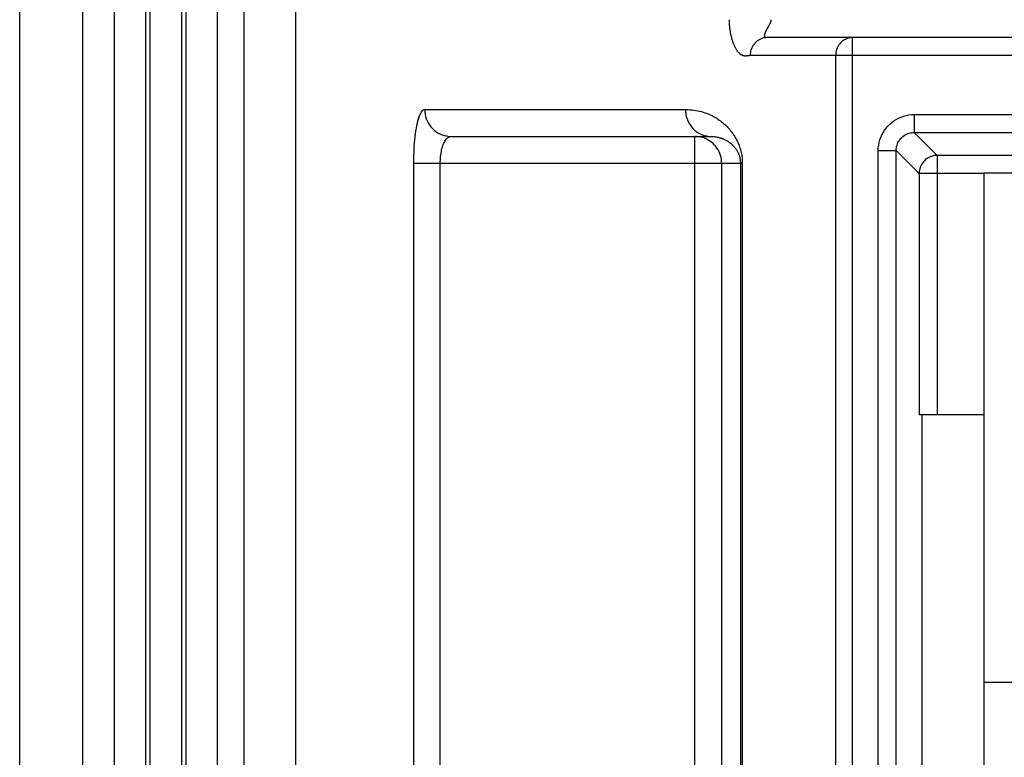
# Model space of a CAD drawing. Units: millimetres. Extents: x -119 to -38, y -77 to 37.
# Drawn here: x -118 to -107, y -67 to -58 of the extents above; entities that cross this region are included whole.
import ezdxf

# ---------------------------------------------------------------- set-up
doc = ezdxf.new("R2010")
doc.units = ezdxf.units.MM
doc.header["$LTSCALE"] = 19.36
for name, color, linetype in [('ASSI', 7, 'CONTINUOUS'), ('DRAFT', 7, 'CONTINUOUS'), ('IMPORT_IGES', 7, 'CONTINUOUS'), ('RACCORDO', 7, 'CONTINUOUS')]:
    doc.layers.add(name, color=color, linetype=linetype)

msp = doc.modelspace()

# ---------------------------------------------------------------- linework, layer by layer
at = {"layer": 'ASSI', "color": 7, "linetype": 'CONTINUOUS'}
for p, q in [((-117.794, -76.039), (-117.794, 36.461)), ((-117.094, 36.367), (-117.094, -75.945)), ((-116.744, 35.461), (-116.744, -75.039)), ((-115.594, -74.714), (-115.594, 35.136)), ((-115.294, -74.145), (-115.294, 34.567)), ((-114.725, 32.562), (-114.725, -72.14)), ((-65.598, -58.589), (-109.478, -58.589)), ((-112.993, -59.689), (-110.101, -59.689)), ((-107.063, -62.789), (-107.783, -62.789)), ((-107.753, -62.789), (-107.753, -66.789))]:
    msp.add_line(p, q, dxfattribs=at)
at = {"layer": 'ASSI', "color": 253, "linetype": 'CONTINUOUS'}
for p, q in [((-109.468, -58.48), (-109.465, -58.474)), ((-109.465, -58.474), (-109.461, -58.467)), ((-109.461, -58.467), (-109.451, -58.449)), ((-109.451, -58.449), (-109.447, -58.443)), ((-108.529, -58.589), (-108.529, -71.689)), ((-109.679, -58.79), (-109.687, -58.792)), ((-65.198, -58.789), (-109.664, -58.789)), ((-108.712, -58.789), (-108.712, -71.689)), ((-113.287, -59.389), (-110.383, -59.389)), ((-107.838, -59.445), (-107.838, -59.645)), ((-107.838, -59.445), (-66.565, -59.445)), ((-110.28, -72.039), (-110.28, -59.689)), ((-107.583, -59.9), (-107.838, -59.645)), ((-107.838, -59.645), (-66.565, -59.645)), ((-108.238, -72.283), (-108.238, -59.845)), ((-108.238, -59.845), (-108.038, -59.845)), ((-107.783, -60.1), (-108.038, -59.845)), ((-108.038, -72.283), (-108.038, -59.845)), ((-107.583, -59.9), (-107.583, -62.789)), ((-66.692, -59.9), (-107.583, -59.9)), ((-113.408, -71.739), (-113.408, -59.989)), ((-109.751, -59.989), (-113.408, -59.989)), ((-113.113, -71.739), (-113.113, -59.989)), ((-109.98, -71.739), (-109.98, -59.989)), ((-109.772, -59.989), (-109.772, -71.739)), ((-109.751, -59.989), (-109.751, -71.732)), ((-107.783, -60.1), (-107.783, -62.789)), ((-107.063, -60.1), (-107.783, -60.1))]:
    msp.add_line(p, q, dxfattribs=at)
for points in [[(-109.687, -58.792), (-109.695, -58.793), (-109.699, -58.793), (-109.703, -58.793), (-109.707, -58.794), (-109.711, -58.794), (-109.714, -58.794), (-109.718, -58.794), (-109.722, -58.794), (-109.726, -58.793), (-109.73, -58.793), (-109.734, -58.792), (-109.738, -58.791), (-109.741, -58.79), (-109.745, -58.789), (-109.749, -58.787), (-109.753, -58.785), (-109.757, -58.783), (-109.761, -58.781), (-109.765, -58.779), (-109.769, -58.776), (-109.773, -58.773), (-109.777, -58.77), (-109.78, -58.766), (-109.784, -58.763), (-109.788, -58.759), (-109.792, -58.755), (-109.796, -58.751), (-109.799, -58.746), (-109.803, -58.742), (-109.807, -58.737), (-109.81, -58.732), (-109.814, -58.726), (-109.817, -58.721), (-109.82, -58.715), (-109.824, -58.709), (-109.827, -58.703), (-109.83, -58.697), (-109.833, -58.691), (-109.836, -58.684), (-109.839, -58.677), (-109.842, -58.67), (-109.845, -58.663), (-109.848, -58.656), (-109.851, -58.649), (-109.854, -58.641), (-109.856, -58.633), (-109.859, -58.626), (-109.861, -58.618), (-109.864, -58.609), (-109.866, -58.601), (-109.868, -58.592), (-109.871, -58.584), (-109.873, -58.575), (-109.875, -58.566), (-109.877, -58.557), (-109.879, -58.547), (-109.881, -58.538), (-109.883, -58.528), (-109.884, -58.518), (-109.886, -58.508), (-109.887, -58.498), (-109.889, -58.487), (-109.89, -58.477), (-109.891, -58.466), (-109.892, -58.455), (-109.893, -58.445), (-109.893, -58.434), (-109.894, -58.423), (-109.894, -58.411), (-109.895, -58.4), (-109.895, -58.389)], [(-109.447, -58.443), (-109.445, -58.44), (-109.443, -58.436), (-109.442, -58.433), (-109.44, -58.43), (-109.439, -58.427), (-109.437, -58.424), (-109.436, -58.421), (-109.434, -58.418), (-109.433, -58.414), (-109.432, -58.411), (-109.431, -58.408), (-109.43, -58.405), (-109.429, -58.402), (-109.429, -58.399), (-109.428, -58.395), (-109.428, -58.392), (-109.428, -58.389)], [(-109.478, -58.589), (-109.481, -58.589), (-109.485, -58.589), (-109.488, -58.588), (-109.49, -58.588), (-109.492, -58.587), (-109.494, -58.587), (-109.496, -58.586), (-109.497, -58.585), (-109.499, -58.584), (-109.5, -58.583), (-109.501, -58.581), (-109.501, -58.58), (-109.502, -58.578), (-109.502, -58.577), (-109.503, -58.575), (-109.503, -58.573), (-109.503, -58.571), (-109.503, -58.569), (-109.503, -58.567), (-109.503, -58.565), (-109.502, -58.562), (-109.502, -58.56), (-109.502, -58.558), (-109.501, -58.555), (-109.5, -58.553), (-109.5, -58.55), (-109.499, -58.547), (-109.498, -58.544), (-109.497, -58.541), (-109.496, -58.538), (-109.495, -58.536), (-109.494, -58.533), (-109.493, -58.529), (-109.491, -58.526), (-109.49, -58.523), (-109.489, -58.52), (-109.488, -58.517), (-109.486, -58.514), (-109.485, -58.511), (-109.483, -58.508), (-109.482, -58.505), (-109.48, -58.502), (-109.479, -58.499), (-109.477, -58.495), (-109.475, -58.492), (-109.474, -58.489), (-109.472, -58.486), (-109.47, -58.483), (-109.468, -58.48)], [(-109.478, -58.589), (-109.494, -58.59), (-109.51, -58.592), (-109.526, -58.596), (-109.541, -58.601), (-109.556, -58.608), (-109.571, -58.616), (-109.585, -58.625), (-109.597, -58.636), (-109.609, -58.648), (-109.62, -58.66), (-109.63, -58.674), (-109.639, -58.689), (-109.646, -58.704), (-109.653, -58.721), (-109.658, -58.737), (-109.661, -58.754), (-109.663, -58.772), (-109.664, -58.789)], [(-108.529, -58.589), (-108.545, -58.59), (-108.56, -58.592), (-108.576, -58.596), (-108.591, -58.601), (-108.606, -58.608), (-108.62, -58.616), (-108.634, -58.625), (-108.647, -58.636), (-108.658, -58.648), (-108.669, -58.66), (-108.679, -58.674), (-108.688, -58.689), (-108.695, -58.704), (-108.701, -58.721), (-108.706, -58.737), (-108.709, -58.754), (-108.711, -58.772), (-108.712, -58.789)], [(-109.664, -58.789), (-109.668, -58.789), (-109.672, -58.789), (-109.676, -58.79), (-109.679, -58.79)], [(-113.408, -59.989), (-113.407, -59.95), (-113.407, -59.911), (-113.405, -59.873), (-113.404, -59.836), (-113.402, -59.798), (-113.399, -59.762), (-113.396, -59.727), (-113.392, -59.692), (-113.388, -59.659), (-113.384, -59.627), (-113.379, -59.597), (-113.373, -59.568), (-113.368, -59.541), (-113.362, -59.516), (-113.355, -59.492), (-113.349, -59.471), (-113.341, -59.452), (-113.334, -59.436), (-113.327, -59.422), (-113.319, -59.41), (-113.311, -59.401), (-113.303, -59.394), (-113.295, -59.39), (-113.287, -59.389)], [(-113.287, -59.389), (-113.286, -59.415), (-113.282, -59.441), (-113.277, -59.467), (-113.269, -59.492), (-113.259, -59.516), (-113.247, -59.539), (-113.234, -59.561), (-113.218, -59.582), (-113.201, -59.601), (-113.182, -59.619), (-113.161, -59.635), (-113.14, -59.649), (-113.117, -59.661), (-113.093, -59.671), (-113.069, -59.679), (-113.044, -59.684), (-113.018, -59.688), (-112.993, -59.689)], [(-110.383, -59.389), (-110.382, -59.415), (-110.379, -59.441), (-110.374, -59.467), (-110.366, -59.492), (-110.357, -59.516), (-110.345, -59.539), (-110.332, -59.561), (-110.317, -59.582), (-110.301, -59.601), (-110.282, -59.619), (-110.263, -59.635), (-110.242, -59.649), (-110.22, -59.661), (-110.198, -59.671)], [(-110.383, -59.389), (-110.359, -59.39), (-110.335, -59.391), (-110.312, -59.393), (-110.289, -59.396), (-110.268, -59.399), (-110.247, -59.403), (-110.226, -59.408), (-110.206, -59.413), (-110.187, -59.419), (-110.168, -59.425), (-110.15, -59.431), (-110.132, -59.438), (-110.115, -59.446), (-110.098, -59.453), (-110.082, -59.461), (-110.066, -59.47), (-110.051, -59.478), (-110.036, -59.487), (-110.022, -59.497), (-110.008, -59.506), (-109.994, -59.516), (-109.981, -59.526), (-109.968, -59.536), (-109.956, -59.547), (-109.944, -59.557), (-109.932, -59.568), (-109.921, -59.579), (-109.911, -59.59), (-109.9, -59.602), (-109.89, -59.613), (-109.881, -59.625), (-109.871, -59.637), (-109.862, -59.649), (-109.854, -59.661), (-109.845, -59.674), (-109.837, -59.687), (-109.83, -59.699), (-109.822, -59.712), (-109.815, -59.726), (-109.809, -59.739), (-109.802, -59.752), (-109.796, -59.766), (-109.791, -59.78), (-109.786, -59.794), (-109.781, -59.808), (-109.776, -59.823), (-109.772, -59.838), (-109.768, -59.853), (-109.764, -59.868), (-109.761, -59.883), (-109.758, -59.899), (-109.756, -59.914), (-109.754, -59.929), (-109.753, -59.944), (-109.752, -59.959), (-109.751, -59.974), (-109.751, -59.989)], [(-108.238, -59.845), (-108.237, -59.815), (-108.233, -59.785), (-108.228, -59.756), (-108.22, -59.727), (-108.21, -59.699), (-108.198, -59.672), (-108.184, -59.645), (-108.168, -59.62), (-108.151, -59.596), (-108.131, -59.573), (-108.11, -59.552), (-108.087, -59.533), (-108.063, -59.515), (-108.038, -59.499), (-108.012, -59.485), (-107.984, -59.473), (-107.956, -59.463), (-107.927, -59.455), (-107.898, -59.45), (-107.868, -59.446), (-107.838, -59.445)], [(-113.113, -59.989), (-113.113, -59.97), (-113.112, -59.95), (-113.111, -59.931), (-113.109, -59.912), (-113.107, -59.894), (-113.104, -59.875), (-113.101, -59.858), (-113.098, -59.841), (-113.094, -59.824), (-113.089, -59.808), (-113.084, -59.793), (-113.079, -59.778), (-113.073, -59.765), (-113.067, -59.752), (-113.061, -59.741), (-113.054, -59.73), (-113.047, -59.721), (-113.04, -59.712), (-113.033, -59.705), (-113.025, -59.699), (-113.017, -59.695), (-113.009, -59.692), (-113.001, -59.69), (-112.993, -59.689)], [(-110.192, -59.702), (-110.214, -59.696), (-110.236, -59.692), (-110.258, -59.69), (-110.28, -59.689)], [(-110.198, -59.671), (-110.174, -59.679), (-110.15, -59.684), (-110.126, -59.688), (-110.101, -59.689)], [(-110.151, -59.718), (-110.171, -59.709), (-110.192, -59.702)], [(-110.094, -59.754), (-110.112, -59.741), (-110.131, -59.729), (-110.151, -59.718)], [(-109.995, -59.705), (-109.989, -59.707), (-109.979, -59.71), (-109.97, -59.714), (-109.961, -59.717), (-109.952, -59.721), (-109.944, -59.725), (-109.936, -59.729), (-109.928, -59.734), (-109.92, -59.738), (-109.912, -59.743), (-109.905, -59.748), (-109.898, -59.753), (-109.891, -59.758), (-109.885, -59.763), (-109.878, -59.768), (-109.872, -59.773), (-109.866, -59.779), (-109.86, -59.784), (-109.855, -59.79), (-109.849, -59.795), (-109.844, -59.801), (-109.839, -59.807), (-109.834, -59.813), (-109.829, -59.819), (-109.825, -59.825), (-109.821, -59.831), (-109.816, -59.838), (-109.812, -59.844), (-109.809, -59.851), (-109.805, -59.857), (-109.802, -59.864), (-109.798, -59.871), (-109.795, -59.877), (-109.792, -59.884), (-109.789, -59.891), (-109.787, -59.899), (-109.784, -59.906), (-109.782, -59.913), (-109.78, -59.921), (-109.778, -59.928), (-109.777, -59.936), (-109.775, -59.944), (-109.774, -59.951), (-109.773, -59.959), (-109.773, -59.967), (-109.772, -59.974), (-109.772, -59.982), (-109.772, -59.989)], [(-108.038, -59.845), (-108.037, -59.83), (-108.036, -59.815), (-108.033, -59.801), (-108.029, -59.786), (-108.024, -59.772), (-108.018, -59.758), (-108.011, -59.745), (-108.003, -59.733), (-107.994, -59.721), (-107.985, -59.709), (-107.974, -59.699), (-107.963, -59.689), (-107.951, -59.68), (-107.938, -59.672), (-107.925, -59.665), (-107.911, -59.659), (-107.897, -59.654), (-107.882, -59.65), (-107.868, -59.648), (-107.853, -59.646), (-107.838, -59.645)], [(-109.98, -59.989), (-109.981, -59.967), (-109.984, -59.944), (-109.988, -59.922), (-109.994, -59.9), (-110.001, -59.879), (-110.01, -59.859), (-110.021, -59.839), (-110.033, -59.82), (-110.046, -59.802), (-110.061, -59.785), (-110.076, -59.769), (-110.094, -59.754)], [(-107.583, -59.9), (-107.6, -59.901), (-107.618, -59.903), (-107.635, -59.907), (-107.651, -59.912), (-107.667, -59.919), (-107.683, -59.927), (-107.698, -59.936), (-107.711, -59.947), (-107.724, -59.959), (-107.736, -59.972), (-107.747, -59.986), (-107.756, -60), (-107.764, -60.016), (-107.771, -60.032), (-107.776, -60.048), (-107.78, -60.065), (-107.782, -60.083), (-107.783, -60.1)]]:
    msp.add_lwpolyline(points, dxfattribs=at)
at = {"layer": 'ASSI', "color": 7, "linetype": 'CONTINUOUS'}
msp.add_lwpolyline([(-110.101, -59.689), (-110.088, -59.689), (-110.076, -59.69), (-110.064, -59.691), (-110.052, -59.692), (-110.041, -59.694), (-110.03, -59.696), (-110.019, -59.698), (-110.009, -59.701), (-109.999, -59.704), (-109.995, -59.705)], dxfattribs=at)
at = {"layer": 'DRAFT', "color": 7, "linetype": 'CONTINUOUS'}
msp.add_line((-107.753, -62.789), (-107.753, -66.789), dxfattribs=at)
at = {"layer": 'IMPORT_IGES', "color": 7, "linetype": 'CONTINUOUS'}
for p, q in [((-107.063, -60.093), (-107.063, -71.593)), ((-107.063, -60.093), (-67.063, -60.093)), ((-107.063, -65.765), (-106.607, -65.765))]:
    msp.add_line(p, q, dxfattribs=at)
at = {"layer": 'RACCORDO', "color": 7, "linetype": 'CONTINUOUS'}
for p, q in [((-117.794, -76.039), (-117.794, 36.461)), ((-117.094, 36.367), (-117.094, -75.945)), ((-116.394, 35.461), (-116.394, -75.039)), ((-115.944, 35.461), (-115.944, -75.039)), ((-115.294, -74.145), (-115.294, 34.567)), ((-114.725, 32.562), (-114.725, -72.14)), ((-65.598, -58.589), (-109.478, -58.589)), ((-112.993, -59.689), (-110.101, -59.689)), ((-107.063, -62.789), (-107.783, -62.789))]:
    msp.add_line(p, q, dxfattribs=at)
at = {"layer": 'RACCORDO', "color": 253, "linetype": 'CONTINUOUS'}
for p, q in [((-116.344, 35.461), (-116.344, -75.039)), ((-115.994, 35.461), (-115.994, -75.039)), ((-109.468, -58.48), (-109.465, -58.474)), ((-109.465, -58.474), (-109.461, -58.467)), ((-109.461, -58.467), (-109.451, -58.449)), ((-109.451, -58.449), (-109.447, -58.443)), ((-108.529, -58.589), (-108.529, -71.689)), ((-109.679, -58.79), (-109.687, -58.792)), ((-65.198, -58.789), (-109.664, -58.789)), ((-108.712, -58.789), (-108.712, -71.689)), ((-113.287, -59.389), (-110.383, -59.389)), ((-107.838, -59.445), (-107.838, -59.645)), ((-107.838, -59.445), (-66.565, -59.445)), ((-110.28, -72.039), (-110.28, -59.689)), ((-107.583, -59.9), (-107.838, -59.645)), ((-107.838, -59.645), (-66.565, -59.645)), ((-108.238, -72.283), (-108.238, -59.845)), ((-108.238, -59.845), (-108.038, -59.845)), ((-107.783, -60.1), (-108.038, -59.845)), ((-108.038, -72.283), (-108.038, -59.845)), ((-107.583, -59.9), (-107.583, -62.789)), ((-66.692, -59.9), (-107.583, -59.9)), ((-113.408, -71.739), (-113.408, -59.989)), ((-109.751, -59.989), (-113.408, -59.989)), ((-113.113, -71.739), (-113.113, -59.989)), ((-109.98, -71.739), (-109.98, -59.989)), ((-109.772, -59.989), (-109.772, -71.739)), ((-109.751, -59.989), (-109.751, -71.732)), ((-107.783, -60.1), (-107.783, -62.789)), ((-107.063, -60.1), (-107.783, -60.1))]:
    msp.add_line(p, q, dxfattribs=at)
for points in [[(-109.687, -58.792), (-109.695, -58.793), (-109.699, -58.793), (-109.703, -58.793), (-109.707, -58.794), (-109.711, -58.794), (-109.714, -58.794), (-109.718, -58.794), (-109.722, -58.794), (-109.726, -58.793), (-109.73, -58.793), (-109.734, -58.792), (-109.738, -58.791), (-109.741, -58.79), (-109.745, -58.789), (-109.749, -58.787), (-109.753, -58.785), (-109.757, -58.783), (-109.761, -58.781), (-109.765, -58.779), (-109.769, -58.776), (-109.773, -58.773), (-109.777, -58.77), (-109.78, -58.766), (-109.784, -58.763), (-109.788, -58.759), (-109.792, -58.755), (-109.796, -58.751), (-109.799, -58.746), (-109.803, -58.742), (-109.807, -58.737), (-109.81, -58.732), (-109.814, -58.726), (-109.817, -58.721), (-109.82, -58.715), (-109.824, -58.709), (-109.827, -58.703), (-109.83, -58.697), (-109.833, -58.691), (-109.836, -58.684), (-109.839, -58.677), (-109.842, -58.67), (-109.845, -58.663), (-109.848, -58.656), (-109.851, -58.649), (-109.854, -58.641), (-109.856, -58.633), (-109.859, -58.626), (-109.861, -58.618), (-109.864, -58.609), (-109.866, -58.601), (-109.868, -58.592), (-109.871, -58.584), (-109.873, -58.575), (-109.875, -58.566), (-109.877, -58.557), (-109.879, -58.547), (-109.881, -58.538), (-109.883, -58.528), (-109.884, -58.518), (-109.886, -58.508), (-109.887, -58.498), (-109.889, -58.487), (-109.89, -58.477), (-109.891, -58.466), (-109.892, -58.455), (-109.893, -58.445), (-109.893, -58.434), (-109.894, -58.423), (-109.894, -58.411), (-109.895, -58.4), (-109.895, -58.389)], [(-109.447, -58.443), (-109.445, -58.44), (-109.443, -58.436), (-109.442, -58.433), (-109.44, -58.43), (-109.439, -58.427), (-109.437, -58.424), (-109.436, -58.421), (-109.434, -58.418), (-109.433, -58.414), (-109.432, -58.411), (-109.431, -58.408), (-109.43, -58.405), (-109.429, -58.402), (-109.429, -58.399), (-109.428, -58.395), (-109.428, -58.392), (-109.428, -58.389)], [(-109.478, -58.589), (-109.481, -58.589), (-109.485, -58.589), (-109.488, -58.588), (-109.49, -58.588), (-109.492, -58.587), (-109.494, -58.587), (-109.496, -58.586), (-109.497, -58.585), (-109.499, -58.584), (-109.5, -58.583), (-109.501, -58.581), (-109.501, -58.58), (-109.502, -58.578), (-109.502, -58.577), (-109.503, -58.575), (-109.503, -58.573), (-109.503, -58.571), (-109.503, -58.569), (-109.503, -58.567), (-109.503, -58.565), (-109.502, -58.562), (-109.502, -58.56), (-109.502, -58.558), (-109.501, -58.555), (-109.5, -58.553), (-109.5, -58.55), (-109.499, -58.547), (-109.498, -58.544), (-109.497, -58.541), (-109.496, -58.538), (-109.495, -58.536), (-109.494, -58.533), (-109.493, -58.529), (-109.491, -58.526), (-109.49, -58.523), (-109.489, -58.52), (-109.488, -58.517), (-109.486, -58.514), (-109.485, -58.511), (-109.483, -58.508), (-109.482, -58.505), (-109.48, -58.502), (-109.479, -58.499), (-109.477, -58.495), (-109.475, -58.492), (-109.474, -58.489), (-109.472, -58.486), (-109.47, -58.483), (-109.468, -58.48)], [(-109.478, -58.589), (-109.494, -58.59), (-109.51, -58.592), (-109.526, -58.596), (-109.541, -58.601), (-109.556, -58.608), (-109.571, -58.616), (-109.585, -58.625), (-109.597, -58.636), (-109.609, -58.648), (-109.62, -58.66), (-109.63, -58.674), (-109.639, -58.689), (-109.646, -58.704), (-109.653, -58.721), (-109.658, -58.737), (-109.661, -58.754), (-109.663, -58.772), (-109.664, -58.789)], [(-108.529, -58.589), (-108.545, -58.59), (-108.56, -58.592), (-108.576, -58.596), (-108.591, -58.601), (-108.606, -58.608), (-108.62, -58.616), (-108.634, -58.625), (-108.647, -58.636), (-108.658, -58.648), (-108.669, -58.66), (-108.679, -58.674), (-108.688, -58.689), (-108.695, -58.704), (-108.701, -58.721), (-108.706, -58.737), (-108.709, -58.754), (-108.711, -58.772), (-108.712, -58.789)], [(-109.664, -58.789), (-109.668, -58.789), (-109.672, -58.789), (-109.676, -58.79), (-109.679, -58.79)], [(-113.408, -59.989), (-113.407, -59.95), (-113.407, -59.911), (-113.405, -59.873), (-113.404, -59.836), (-113.402, -59.798), (-113.399, -59.762), (-113.396, -59.727), (-113.392, -59.692), (-113.388, -59.659), (-113.384, -59.627), (-113.379, -59.597), (-113.373, -59.568), (-113.368, -59.541), (-113.362, -59.516), (-113.355, -59.492), (-113.349, -59.471), (-113.341, -59.452), (-113.334, -59.436), (-113.327, -59.422), (-113.319, -59.41), (-113.311, -59.401), (-113.303, -59.394), (-113.295, -59.39), (-113.287, -59.389)], [(-113.287, -59.389), (-113.286, -59.415), (-113.282, -59.441), (-113.277, -59.467), (-113.269, -59.492), (-113.259, -59.516), (-113.247, -59.539), (-113.234, -59.561), (-113.218, -59.582), (-113.201, -59.601), (-113.182, -59.619), (-113.161, -59.635), (-113.14, -59.649), (-113.117, -59.661), (-113.093, -59.671), (-113.069, -59.679), (-113.044, -59.684), (-113.018, -59.688), (-112.993, -59.689)], [(-110.383, -59.389), (-110.382, -59.415), (-110.379, -59.441), (-110.374, -59.467), (-110.366, -59.492), (-110.357, -59.516), (-110.345, -59.539), (-110.332, -59.561), (-110.317, -59.582), (-110.301, -59.601), (-110.282, -59.619), (-110.263, -59.635), (-110.242, -59.649), (-110.22, -59.661), (-110.198, -59.671)], [(-110.383, -59.389), (-110.359, -59.39), (-110.335, -59.391), (-110.312, -59.393), (-110.289, -59.396), (-110.268, -59.399), (-110.247, -59.403), (-110.226, -59.408), (-110.206, -59.413), (-110.187, -59.419), (-110.168, -59.425), (-110.15, -59.431), (-110.132, -59.438), (-110.115, -59.446), (-110.098, -59.453), (-110.082, -59.461), (-110.066, -59.47), (-110.051, -59.478), (-110.036, -59.487), (-110.022, -59.497), (-110.008, -59.506), (-109.994, -59.516), (-109.981, -59.526), (-109.968, -59.536), (-109.956, -59.547), (-109.944, -59.557), (-109.932, -59.568), (-109.921, -59.579), (-109.911, -59.59), (-109.9, -59.602), (-109.89, -59.613), (-109.881, -59.625), (-109.871, -59.637), (-109.862, -59.649), (-109.854, -59.661), (-109.845, -59.674), (-109.837, -59.687), (-109.83, -59.699), (-109.822, -59.712), (-109.815, -59.726), (-109.809, -59.739), (-109.802, -59.752), (-109.796, -59.766), (-109.791, -59.78), (-109.786, -59.794), (-109.781, -59.808), (-109.776, -59.823), (-109.772, -59.838), (-109.768, -59.853), (-109.764, -59.868), (-109.761, -59.883), (-109.758, -59.899), (-109.756, -59.914), (-109.754, -59.929), (-109.753, -59.944), (-109.752, -59.959), (-109.751, -59.974), (-109.751, -59.989)], [(-108.238, -59.845), (-108.237, -59.815), (-108.233, -59.785), (-108.228, -59.756), (-108.22, -59.727), (-108.21, -59.699), (-108.198, -59.672), (-108.184, -59.645), (-108.168, -59.62), (-108.151, -59.596), (-108.131, -59.573), (-108.11, -59.552), (-108.087, -59.533), (-108.063, -59.515), (-108.038, -59.499), (-108.012, -59.485), (-107.984, -59.473), (-107.956, -59.463), (-107.927, -59.455), (-107.898, -59.45), (-107.868, -59.446), (-107.838, -59.445)], [(-113.113, -59.989), (-113.113, -59.97), (-113.112, -59.95), (-113.111, -59.931), (-113.109, -59.912), (-113.107, -59.894), (-113.104, -59.875), (-113.101, -59.858), (-113.098, -59.841), (-113.094, -59.824), (-113.089, -59.808), (-113.084, -59.793), (-113.079, -59.778), (-113.073, -59.765), (-113.067, -59.752), (-113.061, -59.741), (-113.054, -59.73), (-113.047, -59.721), (-113.04, -59.712), (-113.033, -59.705), (-113.025, -59.699), (-113.017, -59.695), (-113.009, -59.692), (-113.001, -59.69), (-112.993, -59.689)], [(-110.192, -59.702), (-110.214, -59.696), (-110.236, -59.692), (-110.258, -59.69), (-110.28, -59.689)], [(-110.198, -59.671), (-110.174, -59.679), (-110.15, -59.684), (-110.126, -59.688), (-110.101, -59.689)], [(-110.151, -59.718), (-110.171, -59.709), (-110.192, -59.702)], [(-110.094, -59.754), (-110.112, -59.741), (-110.131, -59.729), (-110.151, -59.718)], [(-109.995, -59.705), (-109.989, -59.707), (-109.979, -59.71), (-109.97, -59.714), (-109.961, -59.717), (-109.952, -59.721), (-109.944, -59.725), (-109.936, -59.729), (-109.928, -59.734), (-109.92, -59.738), (-109.912, -59.743), (-109.905, -59.748), (-109.898, -59.753), (-109.891, -59.758), (-109.885, -59.763), (-109.878, -59.768), (-109.872, -59.773), (-109.866, -59.779), (-109.86, -59.784), (-109.855, -59.79), (-109.849, -59.795), (-109.844, -59.801), (-109.839, -59.807), (-109.834, -59.813), (-109.829, -59.819), (-109.825, -59.825), (-109.821, -59.831), (-109.816, -59.838), (-109.812, -59.844), (-109.809, -59.851), (-109.805, -59.857), (-109.802, -59.864), (-109.798, -59.871), (-109.795, -59.877), (-109.792, -59.884), (-109.789, -59.891), (-109.787, -59.899), (-109.784, -59.906), (-109.782, -59.913), (-109.78, -59.921), (-109.778, -59.928), (-109.777, -59.936), (-109.775, -59.944), (-109.774, -59.951), (-109.773, -59.959), (-109.773, -59.967), (-109.772, -59.974), (-109.772, -59.982), (-109.772, -59.989)], [(-108.038, -59.845), (-108.037, -59.83), (-108.036, -59.815), (-108.033, -59.801), (-108.029, -59.786), (-108.024, -59.772), (-108.018, -59.758), (-108.011, -59.745), (-108.003, -59.733), (-107.994, -59.721), (-107.985, -59.709), (-107.974, -59.699), (-107.963, -59.689), (-107.951, -59.68), (-107.938, -59.672), (-107.925, -59.665), (-107.911, -59.659), (-107.897, -59.654), (-107.882, -59.65), (-107.868, -59.648), (-107.853, -59.646), (-107.838, -59.645)], [(-109.98, -59.989), (-109.981, -59.967), (-109.984, -59.944), (-109.988, -59.922), (-109.994, -59.9), (-110.001, -59.879), (-110.01, -59.859), (-110.021, -59.839), (-110.033, -59.82), (-110.046, -59.802), (-110.061, -59.785), (-110.076, -59.769), (-110.094, -59.754)], [(-107.583, -59.9), (-107.6, -59.901), (-107.618, -59.903), (-107.635, -59.907), (-107.651, -59.912), (-107.667, -59.919), (-107.683, -59.927), (-107.698, -59.936), (-107.711, -59.947), (-107.724, -59.959), (-107.736, -59.972), (-107.747, -59.986), (-107.756, -60), (-107.764, -60.016), (-107.771, -60.032), (-107.776, -60.048), (-107.78, -60.065), (-107.782, -60.083), (-107.783, -60.1)]]:
    msp.add_lwpolyline(points, dxfattribs=at)
at = {"layer": 'RACCORDO', "color": 7, "linetype": 'CONTINUOUS'}
msp.add_lwpolyline([(-110.101, -59.689), (-110.088, -59.689), (-110.076, -59.69), (-110.064, -59.691), (-110.052, -59.692), (-110.041, -59.694), (-110.03, -59.696), (-110.019, -59.698), (-110.009, -59.701), (-109.999, -59.704), (-109.995, -59.705)], dxfattribs=at)

doc.saveas('drawing.dxf')
